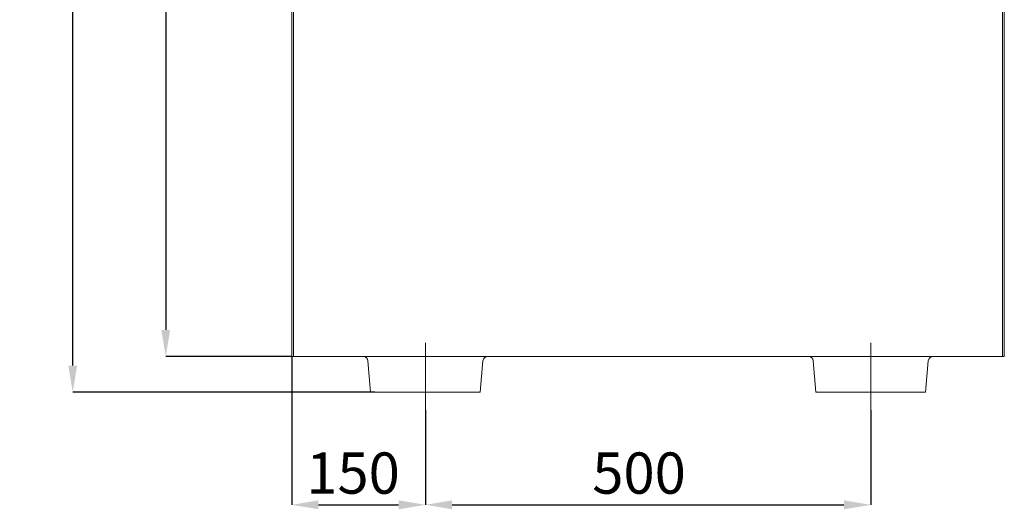
# Model space of a CAD drawing. Units: millimetres. Extents: x 810 to 4604, y 1060 to 5441.
# Drawn here: x 810 to 1915, y 2275 to 2824 of the extents above; entities that cross this region are included whole.
import ezdxf

# ---------------------------------------------------------------- set-up
doc = ezdxf.new("R2010")
doc.units = ezdxf.units.MM
doc.header["$LTSCALE"] = 10
doc.header["$PDSIZE"] = -1
doc.linetypes.add('CENTERX2', pattern=[20.32, 12.7, -2.54, 2.54, -2.54])
doc.layers.add('2', color=3, linetype='Continuous')
doc.layers.add('SLD-0', color=7, linetype='Continuous')
doc.styles.add('SLDTEXTSTYLE1', font='arial.ttf', dxfattribs={"width": 0.948})
doc.styles.get("Standard").update_dxf_attribs({"font": 'arial.ttf'})
doc.dimstyles.new('SLDDIMSTYLE0', dxfattribs={"dimtxt": 46.229736, "dimasz": 30, "dimexe": 0, "dimexo": 0.0625, "dimgap": 11.557434, "dimtad": 1, "dimdec": 0, "dimrnd": 1e-09, "dimzin": 12, "dimdsep": 46, "dimtxsty": 'SLDTEXTSTYLE1', "dimsah": 1, "dimcen": 0.09, "dimadec": 0, "dimazin": 3, "dimtfac": 1, "dimtdec": 0, "dimtofl": 0, "dimtmove": 0, "dimatfit": 3, "dimfxl": 1, "dimfrac": 2, "dimtolj": 1, "dimtzin": 12, "dimarcsym": 0})

# ---------------------------------------------------------------- blocks, each defined once
blk = doc.blocks.new('_D')
at = {"layer": 'Defpoints', "color": 0, "transparency": 16777216}
for p in [(1117.5, 4348.7), (974, 2446.7), (1115.5, 2446.7)]:
    blk.add_point(p, dxfattribs=at)
at = {"layer": 'SLD-0', "color": 0, "lineweight": -2, "transparency": 16777216}
for p, q in [((1117.4, 4348.7), (974, 4348.7)), ((974, 4318.7), (974, 2476.7)), ((1115.4, 2446.7), (974, 2446.7))]:
    blk.add_line(p, q, dxfattribs=at)
at = {"layer": 'SLD-0', "color": 0, "transparency": 16777216}
for points in [[(969, 4318.7), (979, 4318.7), (974, 4348.7)], [(969, 2476.7), (979, 2476.7), (974, 2446.7)]]:
    blk.add_solid(points, dxfattribs=at)
at = {"layer": 'SLD-0', "color": 0, "lineweight": 9, "transparency": 16777216, "insert": (915.2, 3388.1), "char_height": 46.23, "attachment_point": 2, "rotation": 90}
blk.add_mtext('\\A1;1902', dxfattribs=at)
blk = doc.blocks.new('_D_1')
at = {"layer": 'Defpoints', "color": 0, "transparency": 16777216}
for p in [(869.6, 4348.7), (1117.5, 4348.7), (1209, 2406.7)]:
    blk.add_point(p, dxfattribs=at)
at = {"layer": 'SLD-0', "color": 0, "lineweight": -2, "transparency": 16777216}
for p, q in [((1117.4, 4348.7), (869.6, 4348.7)), ((869.6, 2436.7), (869.6, 4318.7)), ((1208.9, 2406.7), (869.6, 2406.7))]:
    blk.add_line(p, q, dxfattribs=at)
at = {"layer": 'SLD-0', "color": 0, "transparency": 16777216}
for points in [[(864.6, 4318.7), (874.6, 4318.7), (869.6, 4348.7)], [(864.6, 2436.7), (874.6, 2436.7), (869.6, 2406.7)]]:
    blk.add_solid(points, dxfattribs=at)
at = {"layer": 'SLD-0', "color": 0, "lineweight": 9, "transparency": 16777216, "insert": (810.8, 3393.7), "char_height": 46.23, "attachment_point": 2, "rotation": 90}
blk.add_mtext('\\A1;1942', dxfattribs=at)
blk = doc.blocks.new('_D_2')
at = {"layer": '2', "color": 0, "lineweight": -2, "transparency": 16777216}
for p, q in [((1115.5, 2446.6), (1115.5, 2280.5)), ((1265.5, 2386.6), (1265.5, 2280.5)), ((1145.5, 2280.5), (1235.5, 2280.5))]:
    blk.add_line(p, q, dxfattribs=at)
at = {"layer": '2', "color": 0, "transparency": 16777216}
for points in [[(1145.5, 2285.5), (1145.5, 2275.5), (1115.5, 2280.5)], [(1235.5, 2285.5), (1235.5, 2275.5), (1265.5, 2280.5)]]:
    blk.add_solid(points, dxfattribs=at)
at = {"layer": 'Defpoints', "color": 0, "transparency": 16777216}
for p in [(1115.5, 2446.7), (1265.5, 2386.7), (1265.5, 2280.5)]:
    blk.add_point(p, dxfattribs=at)
at = {"layer": '2', "color": 3, "lineweight": 9, "transparency": 16777216, "insert": (1184.3, 2339.2), "char_height": 46.23, "attachment_point": 2}
blk.add_mtext('\\A1;150', dxfattribs=at)
blk = doc.blocks.new('_D_3')
at = {"layer": '2', "color": 0, "lineweight": -2, "transparency": 16777216}
for p, q in [((1265.5, 2386.6), (1265.5, 2280.5)), ((1765.5, 2386.6), (1765.5, 2280.5)), ((1295.5, 2280.5), (1735.5, 2280.5))]:
    blk.add_line(p, q, dxfattribs=at)
at = {"layer": '2', "color": 0, "transparency": 16777216}
for points in [[(1295.5, 2285.5), (1295.5, 2275.5), (1265.5, 2280.5)], [(1735.5, 2285.5), (1735.5, 2275.5), (1765.5, 2280.5)]]:
    blk.add_solid(points, dxfattribs=at)
at = {"layer": 'Defpoints', "color": 0, "transparency": 16777216}
for p in [(1265.5, 2386.7), (1765.5, 2386.7), (1765.5, 2280.5)]:
    blk.add_point(p, dxfattribs=at)
at = {"layer": '2', "color": 3, "lineweight": 9, "transparency": 16777216, "insert": (1505.4, 2339.2), "char_height": 46.23, "attachment_point": 2}
blk.add_mtext('\\A1;500', dxfattribs=at)

msp = doc.modelspace()

# ---------------------------------------------------------------- linework, layer by layer
at = {"color": 7, "linetype": 'Continuous', "lineweight": 9}
for p, q in [((1913.5, 2446.7), (1913.5, 2844.7)), ((1915.5, 2844.7), (1915.5, 2446.7)), ((1115.5, 2446.7), (1115.5, 2837.7)), ((1117.5, 2837.7), (1117.5, 2446.7)), ((1117.5, 2446.7), (1115.5, 2446.7)), ((1117.5, 2446.7), (1913.5, 2446.7)), ((1915.5, 2446.7), (1913.5, 2446.7))]:
    msp.add_line(p, q, dxfattribs=at)
at = {"color": 3, "linetype": 'Continuous', "lineweight": 9}
for p, q in [((1765.5, 2462.1), (1765.5, 2386.7)), ((1204, 2406.7), (1200.9, 2442.1)), ((1330.1, 2442.1), (1327, 2406.7)), ((1704, 2406.7), (1700.9, 2442.1)), ((1830.1, 2442.1), (1827, 2406.7)), ((1209, 2406.7), (1204, 2406.7)), ((1322, 2406.7), (1209, 2406.7)), ((1327, 2406.7), (1322, 2406.7)), ((1709, 2406.7), (1704, 2406.7)), ((1822, 2406.7), (1709, 2406.7)), ((1827, 2406.7), (1822, 2406.7))]:
    msp.add_line(p, q, dxfattribs=at)
for centre, start, end in [((1195.9, 2441.7), 5, 90), ((1335.1, 2441.7), 90, 175), ((1695.9, 2441.7), 5, 90), ((1835.1, 2441.7), 90, 175)]:
    msp.add_arc(centre, 5, start, end, dxfattribs=at)
at = {"layer": 'SLD-0', "linetype": 'CENTERX2', "lineweight": 9}
msp.add_line((1265.5, 2386.7), (1265.5, 2462.1), dxfattribs=at)

# ---------------------------------------------------------------- dimensions: what is measured, and where the dimension line sits
at = {"layer": '2', "color": 7, "lineweight": 9}
for base, p1, p2, picture, middle in [((1265.5, 2280.5), (1115.5, 2446.7), (1265.5, 2386.7), '_D_2', (1184.3, 2280.5)), ((1765.5, 2280.5), (1265.5, 2386.7), (1765.5, 2386.7), '_D_3', (1505.4, 2280.5))]:
    dim = msp.add_linear_dim(base=base, p1=p1, p2=p2, dimstyle='SLDDIMSTYLE0', override={"dimtxsty": 'Standard', "dimclrt": 3}, dxfattribs=at)
    dim.commit()
    dim.dimension.update_dxf_attribs({"geometry": picture, "text_midpoint": middle, "dimtype": 160})
at = {"layer": 'SLD-0', "lineweight": 9}
for base, p1, p2, picture, middle in [((869.6, 4348.7), (1209, 2406.7), (1117.5, 4348.7), '_D_1', (869.6, 3393.7)), ((974, 2446.7), (1117.5, 4348.7), (1115.5, 2446.7), '_D', (974, 3388.1))]:
    dim = msp.add_linear_dim(base=base, p1=p1, p2=p2, angle=90, dimstyle='SLDDIMSTYLE0', override={"dimtxsty": 'Standard'}, dxfattribs=at)
    dim.commit()
    dim.dimension.update_dxf_attribs({"geometry": picture, "text_midpoint": middle, "dimtype": 160})

doc.saveas('drawing.dxf')
